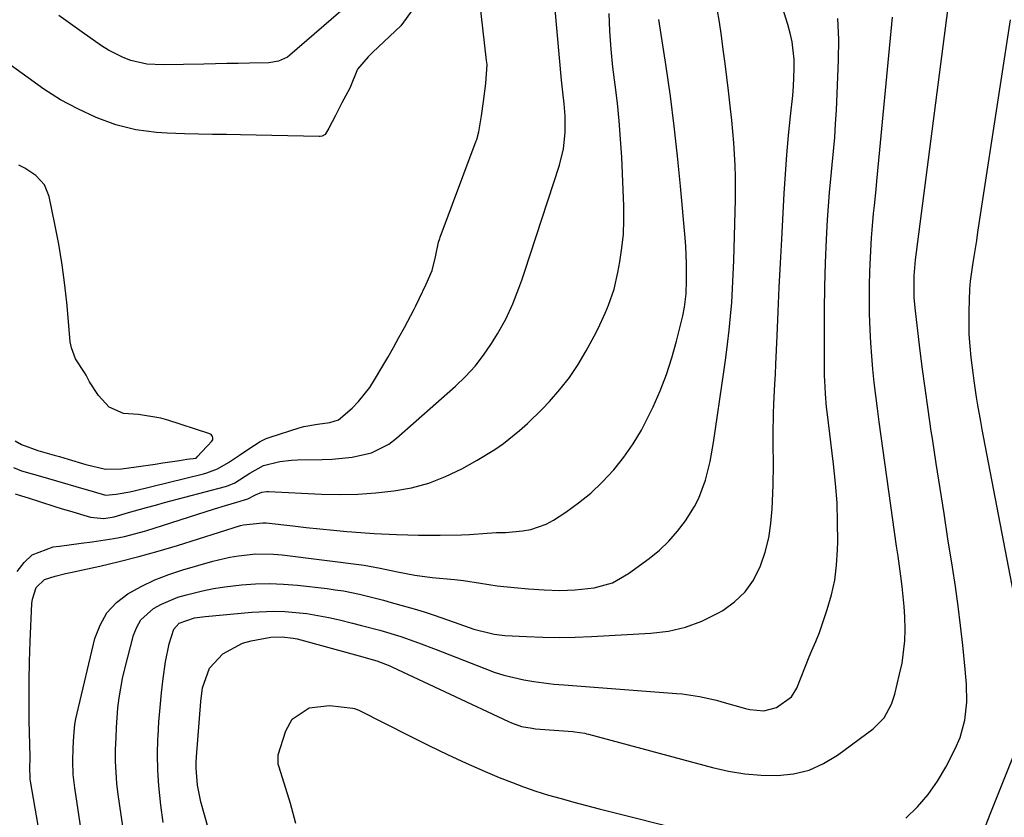
# Model space of a CAD drawing. Units: inches. Extents: x 1875104 to 1880498, y 464475 to 469793.
# Drawn here: x 1879077 to 1879295, y 465482 to 465658 of the extents above; entities that cross this region are included whole.
import ezdxf

# ---------------------------------------------------------------- set-up
doc = ezdxf.new("R2010")
doc.units = ezdxf.units.IN
doc.header["$MEASUREMENT"] = 0
doc.layers.add('7', color=7, linetype='Continuous')
doc.layers.add('8', color=7, linetype='Continuous')

msp = doc.modelspace()

# ---------------------------------------------------------------- linework, layer by layer
at = {"layer": '7', "color": 18}
for points in [[(1879100.84, 465475.1, 1808), (1879099.11, 465487.06, 1808), (1879098.82, 465489.52, 1808), (1879098.53, 465494.46, 1808), (1879098.53, 465496.94, 1808), (1879098.62, 465499.7, 1808), (1879098.72, 465501.89, 1808), (1879099.05, 465506.27, 1808), (1879099.3, 465508.45, 1808), (1879100.05, 465512.77, 1808), (1879100.55, 465514.9, 1808), (1879102.5, 465522.33, 1808), (1879103.2, 465524.11, 1808), (1879104.13, 465525.71, 1808), (1879106.92, 465528.22, 1808), (1879108.66, 465529.16, 1808), (1879112.3, 465530.69, 1808), (1879114.19, 465531.27, 1808), (1879117.72, 465532.14, 1808), (1879120.2, 465532.64, 1808), (1879122.71, 465533.03, 1808), (1879126.36, 465533.45, 1808), (1879129.45, 465533.65, 1808), (1879132.54, 465533.73, 1808), (1879135.64, 465533.61, 1808), (1879138.73, 465533.36, 1808), (1879145.33, 465532.61, 1808), (1879147.13, 465532.37, 1808), (1879148.93, 465532.1, 1808), (1879152.48, 465531.39, 1808), (1879154.25, 465530.98, 1808), (1879157.76, 465530.07, 1808), (1879159.51, 465529.58, 1808), (1879164.59, 465528.13, 1808), (1879166.82, 465527.46, 1808), (1879169.03, 465526.76, 1808), (1879173.42, 465525.23, 1808), (1879177.8, 465523.67, 1808), (1879182.3, 465522.53, 1808), (1879183.45, 465522.38, 1808), (1879184.61, 465522.28, 1808), (1879189.45, 465522.02, 1808), (1879193.04, 465521.88, 1808), (1879196.62, 465521.82, 1808), (1879200.21, 465521.88, 1808), (1879203.79, 465522.02, 1808), (1879216.91, 465522.74, 1808), (1879220.81, 465523.23, 1808), (1879224.6, 465524.08, 1808), (1879228.24, 465525.44, 1808), (1879231.77, 465527.16, 1808), (1879232.82, 465527.76, 1808), (1879235.47, 465529.68, 1808), (1879237.79, 465531.89, 1808), (1879239.62, 465534.52, 1808), (1879241.18, 465537.62, 1808), (1879242.2, 465540.71, 1808), (1879243.01, 465543.84, 1808), (1879243.5, 465547.04, 1808), (1879243.78, 465550.29, 1808), (1879243.96, 465555.53, 1808), (1879244.06, 465560.04, 1808), (1879244.02, 465564.66, 1808), (1879244, 465566.86, 1808), (1879244.07, 465571.25, 1808), (1879244.17, 465573.45, 1808), (1879244.39, 465577.85, 1808), (1879244.5, 465580.04, 1808), (1879244.59, 465582.24, 1808), (1879244.85, 465588.53, 1808), (1879245.08, 465593.88, 1808), (1879245.33, 465599.22, 1808), (1879245.59, 465604.56, 1808), (1879245.87, 465609.9, 1808), (1879246.42, 465619.98, 1808), (1879246.69, 465624.26, 1808), (1879247.01, 465628.54, 1808), (1879247.4, 465632.81, 1808), (1879247.83, 465637.08, 1808), (1879248.34, 465641.64, 1808), (1879248.51, 465643.63, 1808), (1879248.65, 465647.61, 1808), (1879248.62, 465649.6, 1808), (1879248.2, 465653.55, 1808), (1879247.78, 465655.49, 1808), (1879247.26, 465657.41, 1808), (1879241.73, 465675.09, 1808)], [(1879273.37, 465481.83, 1814), (1879275.95, 465484.36, 1814), (1879278.31, 465487.06, 1814), (1879280.35, 465490, 1814), (1879282.17, 465493.12, 1814), (1879284.27, 465497.21, 1814), (1879285.35, 465499.66, 1814), (1879286.41, 465503.53, 1814), (1879286.8, 465507.52, 1814), (1879286.73, 465511.47, 1814), (1879286.62, 465513.13, 1814), (1879286.47, 465514.78, 1814), (1879285.92, 465520.12, 1814), (1879285.44, 465524.44, 1814), (1879284.9, 465528.75, 1814), (1879284.3, 465533.05, 1814), (1879283.66, 465537.35, 1814), (1879282.65, 465543.66, 1814), (1879281.78, 465549.21, 1814), (1879280.91, 465554.75, 1814), (1879280.05, 465560.29, 1814), (1879279.2, 465565.84, 1814), (1879278.96, 465567.46, 1814), (1879278.26, 465572.2, 1814), (1879277.59, 465576.95, 1814), (1879276.97, 465581.7, 1814), (1879276.37, 465586.46, 1814), (1879275.46, 465594.06, 1814), (1879275.2, 465596.95, 1814), (1879275.17, 465601.77, 1814), (1879275.45, 465605.35, 1814), (1879275.66, 465607.01, 1814), (1879283.7, 465669.14, 1814)], [(1879075.93, 465559.4, 1798), (1879077.74, 465558.68, 1798), (1879082.43, 465557.34, 1798), (1879086.71, 465556.11, 1798), (1879089.7, 465555.21, 1798), (1879093.53, 465554.08, 1798), (1879096.28, 465553.32, 1798), (1879098.62, 465553.52, 1798), (1879101.64, 465554.01, 1798), (1879102.62, 465554.24, 1798), (1879117.97, 465558.03, 1798), (1879118.72, 465558.22, 1798), (1879121.1, 465559.09, 1798), (1879123.51, 465560.54, 1798), (1879125.91, 465562.14, 1798), (1879127.99, 465563.52, 1798), (1879130.52, 465565.14, 1798), (1879131.81, 465565.79, 1798), (1879132.71, 465566.12, 1798), (1879139.16, 465568.16, 1798), (1879140.15, 465568.44, 1798), (1879143.17, 465569.01, 1798), (1879145.89, 465569.38, 1798), (1879147.8, 465569.93, 1798), (1879150.83, 465572.54, 1798), (1879152.24, 465573.98, 1798), (1879154.74, 465577.11, 1798), (1879155.83, 465578.8, 1798), (1879157.43, 465581.53, 1798), (1879158.71, 465583.73, 1798), (1879159.97, 465585.94, 1798), (1879161.21, 465588.17, 1798), (1879162.42, 465590.4, 1798), (1879164.55, 465594.39, 1798), (1879164.95, 465595.15, 1798), (1879165.7, 465596.67, 1798), (1879167.25, 465599.94, 1798), (1879168.59, 465602.99, 1798), (1879169.28, 465605.98, 1798), (1879169.99, 465609.2, 1798), (1879170.25, 465610.05, 1798), (1879170.35, 465610.32, 1798), (1879178.31, 465631.67, 1798), (1879178.41, 465631.95, 1798), (1879178.87, 465633.65, 1798), (1879179.44, 465637.15, 1798), (1879179.94, 465640.35, 1798), (1879180.46, 465644.33, 1798), (1879180.69, 465648.5, 1798), (1879180.65, 465648.96, 1798), (1879180.61, 465649.41, 1798), (1879179, 465663.15, 1798)], [(1879164.35, 465660.83, 1798), (1879161.65, 465657.11, 1798), (1879155.46, 465651.23, 1798), (1879154.42, 465650.24, 1798), (1879152.06, 465647.52, 1798), (1879150.33, 465643.33, 1798), (1879148.6, 465640.02, 1798), (1879147.14, 465637.24, 1798), (1879145.66, 465634.43, 1798), (1879144.85, 465633.04, 1798), (1879144.25, 465632.68, 1798), (1879143.8, 465632.58, 1798), (1879143.56, 465632.57, 1798), (1879126.18, 465632.95, 1798), (1879123.08, 465633.02, 1798), (1879119.98, 465633.08, 1798), (1879116.88, 465633.14, 1798), (1879113.78, 465633.2, 1798), (1879109.9, 465633.32, 1798), (1879107.6, 465633.48, 1798), (1879103.02, 465634.08, 1798), (1879098.54, 465635.15, 1798), (1879094.25, 465636.81, 1798), (1879090.18, 465638.71, 1798), (1879086.32, 465640.74, 1798), (1879084.46, 465641.89, 1798), (1879082.65, 465643.11, 1798), (1879073.04, 465649.99, 1798)], [(1879094.14, 465457.5, 1806), (1879089.47, 465488.54, 1806), (1879089.15, 465491.49, 1806), (1879089.06, 465494.45, 1806), (1879089.12, 465497.43, 1806), (1879089.26, 465500, 1806), (1879089.53, 465502.56, 1806), (1879089.76, 465503.82, 1806), (1879090.03, 465505.08, 1806), (1879093.96, 465521.57, 1806), (1879095.08, 465524.57, 1806), (1879096.6, 465527.27, 1806), (1879098.73, 465529.53, 1806), (1879101.26, 465531.5, 1806), (1879104.18, 465533.09, 1806), (1879107.17, 465534.53, 1806), (1879110.27, 465535.73, 1806), (1879113.43, 465536.77, 1806), (1879120.04, 465538.68, 1806), (1879123.8, 465539.58, 1806), (1879125.71, 465539.9, 1806), (1879129.56, 465540.28, 1806), (1879133.42, 465540.23, 1806), (1879135.34, 465540.06, 1806), (1879153.52, 465537.79, 1806), (1879157.08, 465537.14, 1806), (1879160.87, 465536.31, 1806), (1879164.69, 465535.59, 1806), (1879168.54, 465535.11, 1806), (1879173.48, 465534.63, 1806), (1879175.52, 465534.44, 1806), (1879179.23, 465533.82, 1806), (1879182.94, 465533.25, 1806), (1879186.68, 465532.85, 1806), (1879189.89, 465532.58, 1806), (1879193.33, 465532.35, 1806), (1879196.77, 465532.23, 1806), (1879200.21, 465532.32, 1806), (1879204.41, 465532.8, 1806), (1879208.41, 465533.91, 1806), (1879212.02, 465535.94, 1806), (1879216.55, 465539.27, 1806), (1879218.81, 465541.11, 1806), (1879220.93, 465543.1, 1806), (1879222.84, 465545.29, 1806), (1879224.6, 465547.63, 1806), (1879226.61, 465550.78, 1806), (1879227.58, 465552.65, 1806), (1879229.02, 465556.61, 1806), (1879230.02, 465560.74, 1806), (1879230.77, 465564.93, 1806), (1879233.1, 465580.58, 1806), (1879233.53, 465583.64, 1806), (1879233.92, 465586.71, 1806), (1879234.26, 465589.78, 1806), (1879234.56, 465592.85, 1806), (1879234.81, 465595.93, 1806), (1879235.01, 465599.01, 1806), (1879235.16, 465602.09, 1806), (1879235.27, 465605.18, 1806), (1879235.62, 465618.66, 1806), (1879235.65, 465621.17, 1806), (1879235.64, 465623.68, 1806), (1879235.57, 465626.19, 1806), (1879235.45, 465628.7, 1806), (1879235.29, 465631.2, 1806), (1879235.09, 465633.7, 1806), (1879234.84, 465636.2, 1806), (1879234.56, 465638.7, 1806), (1879234.08, 465642.71, 1806), (1879233.71, 465645.74, 1806), (1879233.34, 465648.77, 1806), (1879232.95, 465651.81, 1806), (1879232.56, 465654.84, 1806), (1879232.12, 465657.86, 1806), (1879231.63, 465660.87, 1806)], [(1879076.76, 465536.38, 1802), (1879078.3, 465538.42, 1802), (1879080.09, 465540.07, 1802), (1879084.74, 465541.86, 1802), (1879086.08, 465542.03, 1802), (1879090.91, 465542.67, 1802), (1879093.32, 465542.98, 1802), (1879098.14, 465543.67, 1802), (1879100.52, 465544.13, 1802), (1879105.2, 465545.4, 1802), (1879120.39, 465550.27, 1802), (1879122.86, 465551.03, 1802), (1879125.33, 465551.76, 1802), (1879127.75, 465552.44, 1802), (1879129.44, 465553.39, 1802), (1879130.86, 465553.95, 1802), (1879131.99, 465554.07, 1802), (1879132.37, 465554.07, 1802), (1879144.07, 465553.54, 1802), (1879148.08, 465553.46, 1802), (1879152.09, 465553.52, 1802), (1879156.08, 465553.79, 1802), (1879160.08, 465554.21, 1802), (1879163.99, 465554.94, 1802), (1879167.82, 465555.96, 1802), (1879171.5, 465557.4, 1802), (1879175.09, 465559.13, 1802), (1879178.49, 465561, 1802), (1879182.42, 465563.39, 1802), (1879184.3, 465564.72, 1802), (1879187.9, 465567.58, 1802), (1879189.63, 465569.1, 1802), (1879192.9, 465572.33, 1802), (1879194.51, 465574.03, 1802), (1879196.78, 465576.63, 1802), (1879198.91, 465579.34, 1802), (1879200.83, 465582.21, 1802), (1879202.6, 465585.18, 1802), (1879204.39, 465588.47, 1802), (1879205.26, 465590.14, 1802), (1879206.85, 465593.55, 1802), (1879207.58, 465595.29, 1802), (1879208.78, 465598.85, 1802), (1879209.64, 465602.51, 1802), (1879210.08, 465604.9, 1802), (1879210.53, 465607.96, 1802), (1879210.85, 465611.02, 1802), (1879210.96, 465614.1, 1802), (1879210.93, 465617.19, 1802), (1879210.48, 465628.06, 1802), (1879210.25, 465632.05, 1802), (1879209.94, 465636.04, 1802), (1879209.52, 465640.01, 1802), (1879209.01, 465644.03, 1802), (1879208.52, 465647.97, 1802), (1879208.12, 465651.92, 1802), (1879207.85, 465655.87, 1802), (1879207.68, 465659.84, 1802)], [(1879119.03, 465479.73, 1812), (1879117.4, 465485.49, 1812), (1879116.63, 465489.17, 1812), (1879116.35, 465492.92, 1812), (1879116.37, 465494.18, 1812), (1879116.43, 465495.43, 1812), (1879117.35, 465507.66, 1812), (1879117.78, 465510.7, 1812), (1879119.26, 465515, 1812), (1879122.25, 465518.22, 1812), (1879126.63, 465520.52, 1812), (1879128.53, 465521.09, 1812), (1879132.83, 465521.85, 1812), (1879135.34, 465521.97, 1812), (1879137.84, 465521.68, 1812), (1879138.66, 465521.51, 1812), (1879139.48, 465521.3, 1812), (1879152.43, 465517.76, 1812), (1879156.33, 465516.63, 1812), (1879159.19, 465515.52, 1812), (1879159.65, 465515.31, 1812), (1879185.42, 465503.21, 1812), (1879186.13, 465502.9, 1812), (1879188.35, 465502.15, 1812), (1879190.64, 465501.72, 1812), (1879191.42, 465501.64, 1812), (1879199.7, 465501.02, 1812), (1879200.13, 465500.98, 1812), (1879202.3, 465500.62, 1812), (1879202.73, 465500.52, 1812), (1879203.15, 465500.41, 1812), (1879230.57, 465493.06, 1812), (1879234.12, 465492.27, 1812), (1879237.71, 465491.67, 1812), (1879241.33, 465491.38, 1812), (1879244.97, 465491.29, 1812), (1879248.52, 465491.69, 1812), (1879251.93, 465492.5, 1812), (1879255.13, 465493.93, 1812), (1879258.2, 465495.77, 1812), (1879266.11, 465501.62, 1812), (1879268.51, 465504.06, 1812), (1879270.16, 465507.1, 1812), (1879270.55, 465508.19, 1812), (1879270.88, 465509.3, 1812), (1879271.97, 465513.67, 1812), (1879272.49, 465516.12, 1812), (1879273.08, 465521.09, 1812), (1879273.16, 465523.6, 1812), (1879273.1, 465526.38, 1812), (1879272.99, 465528.63, 1812), (1879272.53, 465533.1, 1812), (1879272.23, 465535.34, 1812), (1879271.61, 465539.81, 1812), (1879271.3, 465542.04, 1812), (1879267.43, 465569.53, 1812), (1879267.04, 465572.42, 1812), (1879266.68, 465575.32, 1812), (1879266.34, 465578.23, 1812), (1879266.04, 465581.13, 1812), (1879265.78, 465584.04, 1812), (1879265.57, 465586.96, 1812), (1879265.42, 465589.87, 1812), (1879265.31, 465593.47, 1812), (1879265.27, 465596.56, 1812), (1879265.29, 465599.64, 1812), (1879265.36, 465602.73, 1812), (1879265.49, 465605.81, 1812), (1879265.73, 465610.17, 1812), (1879265.86, 465611.97, 1812), (1879266.21, 465615.55, 1812), (1879266.41, 465617.34, 1812), (1879266.78, 465620.92, 1812), (1879266.95, 465622.71, 1812), (1879270.39, 465659.03, 1812)], [(1879082.09, 465476.39, 1804), (1879079.68, 465490, 1804), (1879079.61, 465490.49, 1804), (1879079.54, 465493.38, 1804), (1879079.6, 465494.66, 1804), (1879079.6, 465495.09, 1804), (1879079.6, 465495.52, 1804), (1879079.42, 465503.41, 1804), (1879079.37, 465507.78, 1804), (1879079.38, 465512.16, 1804), (1879079.48, 465516.53, 1804), (1879079.63, 465520.9, 1804), (1879080.03, 465529.32, 1804), (1879080.13, 465530.25, 1804), (1879080.98, 465532.86, 1804), (1879082.83, 465534.67, 1804), (1879085.18, 465535.4, 1804), (1879087.42, 465535.93, 1804), (1879088.54, 465536.19, 1804), (1879095.01, 465537.6, 1804), (1879099.35, 465538.61, 1804), (1879103.67, 465539.69, 1804), (1879107.96, 465540.89, 1804), (1879112.23, 465542.17, 1804), (1879126.15, 465546.54, 1804), (1879126.84, 465546.73, 1804), (1879131.11, 465547.2, 1804), (1879131.82, 465547.14, 1804), (1879137.71, 465546.47, 1804), (1879140.7, 465546.14, 1804), (1879143.7, 465545.83, 1804), (1879146.7, 465545.54, 1804), (1879149.7, 465545.28, 1804), (1879150.79, 465545.18, 1804), (1879155.7, 465544.82, 1804), (1879160.63, 465544.57, 1804), (1879163.18, 465544.49, 1804), (1879165.55, 465544.43, 1804), (1879170.31, 465544.42, 1804), (1879175.06, 465544.52, 1804), (1879176.81, 465544.62, 1804), (1879180.69, 465544.9, 1804), (1879182.77, 465545, 1804), (1879184.85, 465545.04, 1804), (1879188.55, 465545.37, 1804), (1879190.35, 465545.68, 1804), (1879193.76, 465546.87, 1804), (1879195.36, 465547.76, 1804), (1879198.12, 465549.56, 1804), (1879200.96, 465551.59, 1804), (1879203.67, 465553.76, 1804), (1879206.19, 465556.16, 1804), (1879208.72, 465558.86, 1804), (1879210.96, 465561.68, 1804), (1879213.03, 465564.61, 1804), (1879214.86, 465567.69, 1804), (1879216.52, 465570.88, 1804), (1879217.45, 465572.83, 1804), (1879218.99, 465576.37, 1804), (1879220.38, 465579.95, 1804), (1879221.56, 465583.62, 1804), (1879222.6, 465587.33, 1804), (1879223.98, 465592.91, 1804), (1879224.38, 465594.85, 1804), (1879224.74, 465597.8, 1804), (1879224.85, 465600.77, 1804), (1879224.81, 465604.5, 1804), (1879224.64, 465608.31, 1804), (1879224.49, 465610.21, 1804), (1879223.5, 465621.63, 1804), (1879222.85, 465628.26, 1804), (1879222.12, 465634.88, 1804), (1879221.25, 465641.49, 1804), (1879220.3, 465648.09, 1804), (1879218.69, 465658.48, 1804)], [(1879297.16, 465531.75, 1816), (1879290.25, 465567.8, 1816), (1879289.92, 465569.59, 1816), (1879289.28, 465573.17, 1816), (1879288.98, 465574.96, 1816), (1879288.44, 465578.56, 1816), (1879288.2, 465580.37, 1816), (1879287.79, 465583.7, 1816), (1879287.55, 465586.27, 1816), (1879287.38, 465588.84, 1816), (1879287.32, 465591.42, 1816), (1879287.33, 465594, 1816), (1879287.51, 465598.83, 1816), (1879287.65, 465600.64, 1816), (1879288.13, 465604.24, 1816), (1879288.44, 465606.04, 1816), (1879289.02, 465609.64, 1816), (1879289.3, 465611.44, 1816), (1879296.46, 465658.4, 1816)], [(1879076.29, 465565.28, 1796), (1879077.7, 465564.46, 1796), (1879081.29, 465563.16, 1796), (1879084.94, 465562.15, 1796), (1879086.12, 465561.82, 1796), (1879088, 465561.24, 1796), (1879091.92, 465560.03, 1796), (1879096.3, 465559.01, 1796), (1879099.83, 465559.12, 1796), (1879103.06, 465559.57, 1796), (1879107.29, 465560.17, 1796), (1879108.97, 465560.41, 1796), (1879112.64, 465560.97, 1796), (1879114.26, 465561.21, 1796), (1879116.34, 465561.46, 1796), (1879116.71, 465561.89, 1796), (1879117.47, 465562.72, 1796), (1879118.91, 465564.25, 1796), (1879119.72, 465565.13, 1796), (1879120, 465565.52, 1796), (1879120.07, 465565.75, 1796), (1879120.05, 465566, 1796), (1879119.98, 465566.25, 1796), (1879119.63, 465566.68, 1796), (1879119.14, 465566.94, 1796), (1879110.1, 465569.9, 1796), (1879108.51, 465570.35, 1796), (1879103.61, 465571.1, 1796), (1879100.3, 465571.36, 1796), (1879097.09, 465572.73, 1796), (1879094.71, 465575.32, 1796), (1879092.76, 465578.32, 1796), (1879092.05, 465579.82, 1796), (1879091.64, 465580.42, 1796), (1879089.65, 465583.42, 1796), (1879088.74, 465585.9, 1796), (1879088.51, 465587.23, 1796), (1879087.79, 465595.21, 1796), (1879087.3, 465599.75, 1796), (1879086.7, 465604.26, 1796), (1879085.95, 465608.76, 1796), (1879085.09, 465613.24, 1796), (1879083.82, 465619.3, 1796), (1879082.77, 465621.89, 1796), (1879080.87, 465623.95, 1796), (1879078.43, 465625.59, 1796), (1879077.15, 465626.3, 1796)], [(1879138.43, 465480.68, 1814), (1879137.19, 465485.06, 1814), (1879134.71, 465493.11, 1814), (1879134.52, 465493.79, 1814), (1879134.51, 465495.85, 1814), (1879136.2, 465501.17, 1814), (1879137.62, 465503.78, 1814), (1879141.34, 465506.28, 1814), (1879145.82, 465506.8, 1814), (1879151.02, 465506.17, 1814), (1879151.37, 465506.11, 1814), (1879152.35, 465505.71, 1814), (1879163.68, 465499.95, 1814), (1879167.79, 465497.91, 1814), (1879171.92, 465495.93, 1814), (1879176.09, 465494.04, 1814), (1879180.29, 465492.2, 1814), (1879183.39, 465490.88, 1814), (1879186.08, 465489.79, 1814), (1879188.78, 465488.77, 1814), (1879191.52, 465487.84, 1814), (1879194.28, 465486.97, 1814), (1879197.07, 465486.17, 1814), (1879199.86, 465485.39, 1814), (1879202.66, 465484.65, 1814), (1879205.46, 465483.93, 1814), (1879226.36, 465478.71, 1814)], [(1879290.6, 465479.1, 1816), (1879292, 465482.77, 1816), (1879293.44, 465486.43, 1816), (1879298.32, 465498.58, 1816)]]:
    msp.add_polyline3d(points, dxfattribs=at)
at = {"layer": '8', "color": 18}
for points in [[(1879076.29, 465553.55, 1800), (1879077.7, 465553.15, 1800), (1879079.2, 465552.69, 1800), (1879081.89, 465551.81, 1800), (1879085.08, 465550.78, 1800), (1879086.69, 465550.28, 1800), (1879088.29, 465549.8, 1800), (1879092.96, 465548.42, 1800), (1879095.94, 465548.12, 1800), (1879098.19, 465548.49, 1800), (1879101.4, 465549.42, 1800), (1879105.35, 465550.55, 1800), (1879107.33, 465551.1, 1800), (1879109.32, 465551.64, 1800), (1879122.84, 465555.22, 1800), (1879123.49, 465555.4, 1800), (1879124.91, 465555.98, 1800), (1879128.22, 465558.13, 1800), (1879131.23, 465559.87, 1800), (1879134.84, 465560.72, 1800), (1879137.47, 465561.05, 1800), (1879138.8, 465561.11, 1800), (1879144.22, 465561.16, 1800), (1879146.43, 465561.24, 1800), (1879150.83, 465561.7, 1800), (1879155.12, 465562.66, 1800), (1879158.96, 465564.56, 1800), (1879160.7, 465565.88, 1800), (1879173.72, 465577.4, 1800), (1879175.95, 465579.56, 1800), (1879178.04, 465581.83, 1800), (1879179.94, 465584.27, 1800), (1879181.7, 465586.83, 1800), (1879183.03, 465588.96, 1800), (1879184.86, 465592.2, 1800), (1879186.41, 465595.58, 1800), (1879187.74, 465599.06, 1800), (1879188.36, 465600.81, 1800), (1879188.96, 465602.58, 1800), (1879196.7, 465626.3, 1800), (1879197.59, 465629.85, 1800), (1879197.98, 465633.49, 1800), (1879198, 465637.17, 1800), (1879197.76, 465639.8, 1800), (1879197.43, 465642.42, 1800), (1879197.3, 465643.73, 1800), (1879197.17, 465645.05, 1800), (1879195.35, 465665.72, 1800)], [(1879149.95, 465661.73, 1800), (1879137.09, 465650.59, 1800), (1879136.52, 465650.16, 1800), (1879134.59, 465649.26, 1800), (1879132.45, 465648.9, 1800), (1879128.15, 465648.8, 1800), (1879125.63, 465648.76, 1800), (1879123.11, 465648.72, 1800), (1879120.6, 465648.67, 1800), (1879118.08, 465648.61, 1800), (1879109.07, 465648.42, 1800), (1879105.44, 465648.63, 1800), (1879101.89, 465649.43, 1800), (1879100.18, 465650.06, 1800), (1879096.93, 465651.67, 1800), (1879095.4, 465652.66, 1800), (1879091.14, 465655.71, 1800), (1879088.57, 465657.53, 1800), (1879085.98, 465659.33, 1800)], [(1879109.08, 465480.92, 1810), (1879108.54, 465484.76, 1810), (1879108.08, 465489.01, 1810), (1879107.85, 465492.47, 1810), (1879107.8, 465495.94, 1810), (1879107.88, 465499.41, 1810), (1879107.91, 465499.96, 1810), (1879108.1, 465503.16, 1810), (1879108.35, 465506.36, 1810), (1879108.68, 465509.55, 1810), (1879109.07, 465512.73, 1810), (1879109.55, 465516.4, 1810), (1879110.34, 465520.39, 1810), (1879111.37, 465523.63, 1810), (1879112.59, 465524.94, 1810), (1879116, 465526.12, 1810), (1879118.35, 465526.46, 1810), (1879128.67, 465527.41, 1810), (1879133.55, 465527.63, 1810), (1879135.99, 465527.55, 1810), (1879140.86, 465527.08, 1810), (1879145.68, 465526.25, 1810), (1879148.07, 465525.71, 1810), (1879150.93, 465525, 1810), (1879152.95, 465524.48, 1810), (1879156.96, 465523.4, 1810), (1879161.59, 465522.04, 1810), (1879165.55, 465520.66, 1810), (1879169.47, 465519.13, 1810), (1879170.77, 465518.62, 1810), (1879180.19, 465514.92, 1810), (1879182.3, 465514.16, 1810), (1879184.44, 465513.48, 1810), (1879188.8, 465512.46, 1810), (1879191.02, 465512.09, 1810), (1879195.48, 465511.51, 1810), (1879197.71, 465511.31, 1810), (1879222.59, 465509.45, 1810), (1879223.87, 465509.33, 1810), (1879227.67, 465508.77, 1810), (1879231.42, 465507.92, 1810), (1879232.66, 465507.58, 1810), (1879237.86, 465506.11, 1810), (1879238.85, 465505.88, 1810), (1879241.89, 465505.59, 1810), (1879244.74, 465506.33, 1810), (1879248.07, 465508.69, 1810), (1879249.24, 465510.61, 1810), (1879251.98, 465517.56, 1810), (1879252.53, 465518.9, 1810), (1879253.43, 465520.9, 1810), (1879254.23, 465522.93, 1810), (1879255.95, 465527.97, 1810), (1879256.88, 465531.21, 1810), (1879257.61, 465534.49, 1810), (1879258.03, 465537.81, 1810), (1879258.24, 465541.18, 1810), (1879258.27, 465542.99, 1810), (1879258.25, 465547.28, 1810), (1879258.11, 465551.57, 1810), (1879257.79, 465555.84, 1810), (1879257.36, 465560.11, 1810), (1879255.94, 465571.73, 1810), (1879255.82, 465572.71, 1810), (1879255.54, 465575.66, 1810), (1879255.39, 465578.62, 1810), (1879255.37, 465579.61, 1810), (1879255.33, 465589.01, 1810), (1879255.34, 465594.22, 1810), (1879255.42, 465599.43, 1810), (1879255.59, 465604.64, 1810), (1879255.81, 465609.85, 1810), (1879256.03, 465614.18, 1810), (1879256.22, 465617.22, 1810), (1879256.44, 465620.25, 1810), (1879256.71, 465623.28, 1810), (1879257.02, 465626.31, 1810), (1879257.33, 465629.34, 1810), (1879257.6, 465632.37, 1810), (1879257.8, 465635.4, 1810), (1879257.97, 465638.44, 1810), (1879258.44, 465649.48, 1810), (1879258.49, 465654.08, 1810), (1879258.33, 465658.67, 1810)]]:
    msp.add_polyline3d(points, dxfattribs=at)

doc.saveas('drawing.dxf')
